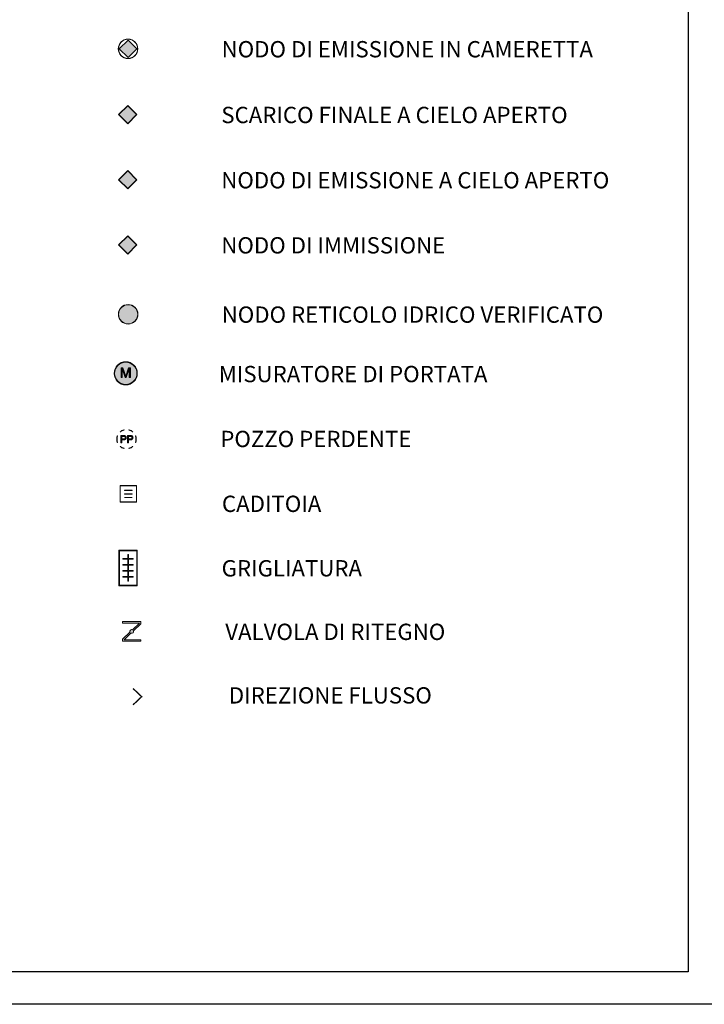
# Model space of a CAD drawing. Units: metres. Extents: x 0 to 945, y 0 to 297.
# Drawn here: x 417 to 522, y 0 to 151 of the extents above; entities that cross this region are included whole.
import ezdxf

# ---------------------------------------------------------------- set-up
doc = ezdxf.new("R2010")
doc.units = ezdxf.units.M
doc.layers.add('F_NUOVA_POSA', color=1, linetype='Continuous', lineweight=40)
doc.styles.add('arial', font='arial.ttf')

# ---------------------------------------------------------------- blocks, each defined once
blk = doc.blocks.new('F_GRIGLIATURA')
at = {"ltscale": 0.7}
h = blk.add_hatch(color=256, dxfattribs=at)
h.dxf.hatch_style = 1
h.paths.add_polyline_path([(0.79, -0.41), (0.05, -0.41), (0.05, 0.41), (0.79, 0.41), (0.79, 0.51), (0.05, 0.51), (0.05, 1.34), (0.79, 1.34), (0.79, 1.44), (0.05, 1.44), (0.05, 1.87), (0.05, 2.05), (-0.05, 2.05), (-0.05, 1.87), (-0.05, 1.44), (-0.79, 1.44), (-0.79, 1.34), (-0.05, 1.34), (-0.05, 0.51), (-0.79, 0.51), (-0.79, 0.41), (-0.05, 0.41), (-0.05, -0.41), (-0.79, -0.41), (-0.79, -0.51), (-0.05, -0.51), (-0.05, -1.34), (-0.79, -1.34), (-0.79, -1.39), (-0.79, -1.44), (-0.05, -1.44), (-0.05, -1.62), (-0.05, -2.05), (0.05, -2.05), (0.05, -1.62), (0.05, -1.44), (0.79, -1.44), (0.79, -1.34), (0.05, -1.34), (0.05, -0.51), (0.79, -0.51)], flags=0)
h.paths.add_polyline_path([(1.42, 2.74), (-1.42, 2.74), (-1.42, -2.74), (1.42, -2.74)])
h.paths.add_polyline_path([(-1.32, 2.64), (1.32, 2.64), (1.32, -2.64), (-1.32, -2.64)], flags=16)
h.paths.add_polyline_path([(-0.79, -0.51), (-0.79, -0.41), (-0.05, -0.41), (-0.05, 0.41), (-0.79, 0.41), (-0.79, 0.51), (-0.05, 0.51), (-0.05, 1.34), (-0.79, 1.34), (-0.79, 1.44), (-0.05, 1.44), (-0.05, 1.87), (-0.05, 2.05), (0.05, 2.05), (0.05, 1.87), (0.05, 1.44), (0.79, 1.44), (0.79, 1.34), (0.05, 1.34), (0.05, 0.51), (0.79, 0.51), (0.79, 0.41), (0.05, 0.41), (0.05, -0.41), (0.79, -0.41), (0.79, -0.51), (0.05, -0.51), (0.05, -1.34), (0.79, -1.34), (0.79, -1.44), (0.05, -1.44), (0.05, -1.62), (0.05, -2.05), (-0.05, -2.05), (-0.05, -1.62), (-0.05, -1.44), (-0.79, -1.44), (-0.79, -1.39), (-0.79, -1.34), (-0.05, -1.34), (-0.05, -0.51)], flags=0)
h = blk.add_hatch(color=256, dxfattribs=at)
h.dxf.hatch_style = 1
h.paths.add_polyline_path([(0.79, -0.41), (0.05, -0.41), (0.05, 0.41), (0.79, 0.41), (0.79, 0.51), (0.05, 0.51), (0.05, 1.34), (0.79, 1.34), (0.79, 1.44), (0.05, 1.44), (0.05, 1.87), (0.05, 2.05), (-0.05, 2.05), (-0.05, 1.87), (-0.05, 1.44), (-0.79, 1.44), (-0.79, 1.34), (-0.05, 1.34), (-0.05, 0.51), (-0.79, 0.51), (-0.79, 0.41), (-0.05, 0.41), (-0.05, -0.41), (-0.79, -0.41), (-0.79, -0.51), (-0.05, -0.51), (-0.05, -1.34), (-0.79, -1.34), (-0.79, -1.39), (-0.79, -1.44), (-0.05, -1.44), (-0.05, -1.62), (-0.05, -2.05), (0.05, -2.05), (0.05, -1.62), (0.05, -1.44), (0.79, -1.44), (0.79, -1.34), (0.05, -1.34), (0.05, -0.51), (0.79, -0.51)])
h = blk.add_hatch(color=256, dxfattribs=at)
h.dxf.hatch_style = 1
h.paths.add_polyline_path([(-0.1, 0.36), (-0.79, 0.36)])
h = blk.add_hatch(color=256, dxfattribs=at)
h.dxf.hatch_style = 1
h.paths.add_polyline_path([(-0.79, -0.56), (-0.1, -0.56)])
at = {"lineweight": 0}
blk.add_lwpolyline([(-1.42, 2.74), (1.42, 2.74), (1.42, -2.74), (-1.42, -2.74)], close=True, dxfattribs=at)
for points in [[(-1.32, 2.64), (1.32, 2.64), (1.32, -2.64), (-1.32, -2.64), (-1.32, 2.64)], [(-1.32, 2.64), (1.32, 2.64), (1.32, -2.64), (-1.32, -2.64), (-1.32, 2.64)], [(-0.05, 2.05), (-0.05, 1.87), (-0.05, 1.44)], [(-0.05, 2.05), (0.05, 2.05)], [(0.05, 2.05), (0.05, 1.87), (0.05, 1.44)], [(-0.79, 1.44), (-0.05, 1.44)], [(-0.79, 1.44), (-0.79, 1.34)], [(-0.79, 1.34), (-0.05, 1.34)], [(-0.79, 0.51), (-0.05, 0.51)], [(-0.79, 0.41), (-0.79, 0.51)], [(-0.79, 0.41), (-0.05, 0.41)], [(-0.05, 1.34), (-0.05, 0.51)], [(-0.05, 0.41), (-0.05, -0.41)], [(0.05, 1.44), (0.79, 1.44)], [(0.05, 1.34), (0.05, 0.51)], [(0.05, 1.34), (0.79, 1.34)], [(0.05, 0.51), (0.79, 0.51)], [(0.05, 0.41), (0.05, -0.41)], [(0.05, 0.41), (0.79, 0.41)], [(0.79, 1.44), (0.79, 1.34)], [(0.79, 0.41), (0.79, 0.51)], [(-0.79, -0.41), (-0.05, -0.41)], [(-0.79, -0.51), (-0.79, -0.41)], [(-0.79, -0.51), (-0.05, -0.51)], [(-0.79, -1.34), (-0.05, -1.34)], [(-0.79, -1.44), (-0.79, -1.39), (-0.79, -1.34)], [(-0.79, -1.44), (-0.05, -1.44)], [(-0.05, -0.51), (-0.05, -1.34)], [(-0.05, -1.44), (-0.05, -1.62), (-0.05, -2.05)], [(0.05, -0.41), (0.79, -0.41)], [(0.05, -0.51), (0.05, -1.34)], [(0.05, -0.51), (0.79, -0.51)], [(0.05, -1.34), (0.79, -1.34)], [(0.05, -1.44), (0.79, -1.44)], [(0.05, -1.44), (0.05, -1.62), (0.05, -2.05)], [(0.79, -0.51), (0.79, -0.41)], [(0.79, -1.44), (0.79, -1.34)], [(-0.05, -2.05), (0.05, -2.05)]]:
    blk.add_lwpolyline(points, dxfattribs=at)
blk = doc.blocks.new('F_SCARICO_FINALE_CA')
at = {"ltscale": 0.7}
h = blk.add_hatch(color=256, dxfattribs=at)
h.dxf.hatch_style = 1
h.paths.add_polyline_path([(0, 1.41), (-1.41, 0), (0, -1.41), (1.41, 0)])
h.paths.add_polyline_path([(1.36, 0), (0, -1.36), (-1.36, 0), (0, 1.36)], flags=16)
h = blk.add_hatch(color=1)
h.dxf.hatch_style = 1
h.paths.add_polyline_path([(1.36, 0), (0, 1.36), (-1.36, 0), (0, -1.36)])
at = {"lineweight": 0}
blk.add_lwpolyline([(-1.41, 0), (0, -1.41), (1.41, 0), (0, 1.41), (-1.41, 0)], dxfattribs=at)
blk.add_lwpolyline([(-1.36, 0), (0, -1.36), (1.36, 0), (0, 1.36)], close=True, dxfattribs=at)
blk = doc.blocks.new('F_CADITOIA')
at = {"ltscale": 0.7}
h = blk.add_hatch(color=256, dxfattribs=at)
h.dxf.hatch_style = 1
h.paths.add_polyline_path([(1.26, 1.26), (-1.27, 1.26), (-1.27, -1.27), (1.26, -1.27)])
h.paths.add_polyline_path([(1.24, -1.24), (-1.24, -1.24), (-1.24, 1.24), (1.24, 1.24)], flags=16)
h.paths.add_polyline_path([(0.6, 0.55), (0.6, 0.52), (-0.6, 0.52), (-0.6, 0.55)], flags=0)
h.paths.add_polyline_path([(0.6, 0), (0.6, -0.03), (-0.6, -0.03), (-0.6, 0)], flags=0)
h.paths.add_polyline_path([(0.6, -0.54), (0.6, -0.57), (-0.6, -0.57), (-0.6, -0.54)], flags=0)
h.paths.add_polyline_path([(0.6, 0.55), (-0.6, 0.55), (-0.6, 0.52), (0.6, 0.52)], flags=0)
h.paths.add_polyline_path([(0.6, 0), (-0.6, 0), (-0.6, -0.03), (0.6, -0.03)], flags=0)
h.paths.add_polyline_path([(0.6, -0.54), (-0.6, -0.54), (-0.6, -0.57), (0.6, -0.57)], flags=0)
h = blk.add_hatch(color=256, dxfattribs=at)
h.dxf.hatch_style = 1
h.paths.add_polyline_path([(0.6, 0.55), (-0.6, 0.55), (-0.6, 0.52), (0.6, 0.52)])
h = blk.add_hatch(color=256, dxfattribs=at)
h.dxf.hatch_style = 1
h.paths.add_polyline_path([(0.6, 0), (-0.6, 0), (-0.6, -0.03), (0.6, -0.03)])
h = blk.add_hatch(color=256, dxfattribs=at)
h.dxf.hatch_style = 1
h.paths.add_polyline_path([(0.6, -0.54), (-0.6, -0.54), (-0.6, -0.57), (0.6, -0.57)])
at = {"lineweight": 0}
for points in [[(-1.27, 1.26), (1.26, 1.26), (1.26, -1.27), (-1.27, -1.27)], [(-1.24, 1.24), (1.24, 1.24), (1.24, -1.24), (-1.24, -1.24)]]:
    blk.add_lwpolyline(points, close=True, dxfattribs=at)
for points in [[(-0.6, 0.55), (0.6, 0.55)], [(-0.6, 0.52), (-0.6, 0.55)], [(-0.6, 0.52), (0.6, 0.52)], [(-0.6, 0), (0.6, 0)], [(-0.6, -0.03), (-0.6, 0)], [(0.6, 0.55), (0.6, 0.52)], [(0.6, 0), (0.6, -0.03)], [(-0.6, -0.03), (0.6, -0.03)], [(-0.6, -0.54), (0.6, -0.54)], [(-0.6, -0.57), (-0.6, -0.54)], [(-0.6, -0.57), (0.6, -0.57)], [(0.6, -0.54), (0.6, -0.57)]]:
    blk.add_lwpolyline(points, dxfattribs=at)
blk = doc.blocks.new('F_NODO_DI_EMISSIONE_CA')
at = {"ltscale": 0.7}
h = blk.add_hatch(color=256, dxfattribs=at)
h.dxf.hatch_style = 1
h.paths.add_polyline_path([(0, 1.41), (-1.41, 0), (0, -1.41), (1.41, 0)])
h.paths.add_polyline_path([(1.36, 0), (0, -1.36), (-1.36, 0), (0, 1.36)], flags=16)
h = blk.add_hatch(color=5)
h.dxf.hatch_style = 1
h.paths.add_polyline_path([(1.36, 0), (0, 1.36), (-1.36, 0), (0, -1.36)])
at = {"lineweight": 0}
blk.add_lwpolyline([(-1.41, 0), (0, -1.41), (1.41, 0), (0, 1.41), (-1.41, 0)], dxfattribs=at)
blk.add_lwpolyline([(-1.36, 0), (0, -1.36), (1.36, 0), (0, 1.36)], close=True, dxfattribs=at)
blk = doc.blocks.new('F_NODO_DI_IMMISSIONE')
at = {"ltscale": 0.7}
h = blk.add_hatch(color=256, dxfattribs=at)
h.dxf.hatch_style = 1
h.paths.add_polyline_path([(0, 1.41), (-1.41, 0), (0, -1.41), (1.41, 0)])
h.paths.add_polyline_path([(1.36, 0), (0, -1.36), (-1.36, 0), (0, 1.36)], flags=16)
at = {"linetype": 'Continuous'}
h = blk.add_hatch(color=94, dxfattribs=at)
h.dxf.hatch_style = 1
h.paths.add_polyline_path([(1.36, 0), (0, 1.36), (-1.36, 0), (0, -1.36)])
at = {"lineweight": 0}
blk.add_lwpolyline([(-1.41, 0), (0, -1.41), (1.41, 0), (0, 1.41), (-1.41, 0)], dxfattribs=at)
blk.add_lwpolyline([(-1.36, 0), (0, -1.36), (1.36, 0), (0, 1.36)], close=True, dxfattribs=at)
blk = doc.blocks.new('F_NODO_DI_EMISSIONE_IN_CAMERETTA')
at = {"lineweight": 0}
h = blk.add_hatch(color=256, dxfattribs=at)
h.dxf.hatch_style = 1
edge = h.paths.add_edge_path(flags=17)
edge.add_arc((0, 0), 1.47, 0, 360)
edge = h.paths.add_edge_path()
edge.add_arc((0, 0), 1.5, 0, 360)
h = blk.add_hatch(color=5)
h.dxf.hatch_style = 1
h.paths.add_polyline_path([(1.34, 0), (0, 1.34), (-1.34, 0), (0, -1.34)])
blk.add_lwpolyline([(0, -1.34), (1.34, 0), (0, 1.34), (-1.34, 0), (0, -1.34)], dxfattribs=at)
for radius in [1.5, 1.47]:
    blk.add_circle((0, 0), radius, dxfattribs=at)
blk = doc.blocks.new('F_ISPEZIONE_SU_ROGGIA')
at = {"lineweight": 0}
h = blk.add_hatch(color=256, dxfattribs=at)
h.dxf.hatch_style = 1
edge = h.paths.add_edge_path(flags=17)
edge.add_arc((0, 0), 1.47, 0, 360)
edge = h.paths.add_edge_path()
edge.add_arc((0, 0), 1.5, 0, 360)
h = blk.add_hatch(color=4)
h.dxf.hatch_style = 1
h.paths.add_polyline_path([(1.47, 0, 1), (-1.47, 0, 1)])
for radius in [1.5, 1.47]:
    blk.add_circle((0, 0), radius, dxfattribs=at)
blk = doc.blocks.new('F_VALVOLA_R')
at = {"ltscale": 0.7}
h = blk.add_hatch(color=256, dxfattribs=at)
h.dxf.hatch_style = 1
h.paths.add_polyline_path([(1.4, 1.5), (-1.4, 1.5), (-1.4, 1.28), (1.17, 1.28), (0.11, 0.27, 0.663889), (-0.27, -0.1), (-1.4, -1.19), (-1.4, -1.5), (1.4, -1.5), (1.4, -1.28), (-1.17, -1.28), (-0.11, -0.27, 0.663889), (0.27, 0.1), (1.4, 1.19)])
at = {"lineweight": 0}
blk.add_lwpolyline([(-1.4, -1.19), (-0.27, -0.1, -0.663889), (0.11, 0.27), (1.17, 1.28), (-1.4, 1.28), (-1.4, 1.5), (1.4, 1.5), (1.4, 1.19), (0.27, 0.1, -0.663889), (-0.11, -0.27), (-1.17, -1.28), (1.4, -1.28), (1.4, -1.5), (-1.4, -1.5), (-1.4, -1.19)], format="xyb", dxfattribs=at)
blk = doc.blocks.new('F_POZZO_PERDENTE')
at = {"ltscale": 0.7}
h = blk.add_hatch(color=256, dxfattribs=at)
h.dxf.hatch_style = 1
h.paths.add_polyline_path([(-1.36, 0.5), (-1.41, 0.51, 0.176327), (-1.41, -0.51), (-1.36, -0.5, -0.176327)])
h.paths.add_polyline_path([(-0.38, 1.4), (-0.39, 1.45, 0.109518), (-0.96, 1.15), (-0.93, 1.11, -0.109518)])
h.paths.add_polyline_path([(0.39, 1.45), (0.38, 1.4, -0.109518), (0.93, 1.11), (0.96, 1.15, 0.109518)])
h = blk.add_hatch(color=256, dxfattribs=at)
h.dxf.hatch_style = 1
h.paths.add_polyline_path([(1.41, 0.51), (1.36, 0.5, -0.176327), (1.36, -0.5), (1.41, -0.51, 0.176327)])
h.paths.add_polyline_path([(0.96, -1.15), (0.93, -1.11, -0.109518), (0.38, -1.4), (0.39, -1.45, 0.109518)])
h.paths.add_polyline_path([(-0.93, -1.11), (-0.96, -1.15, 0.109518), (-0.39, -1.45), (-0.38, -1.4, -0.109518)])
h = blk.add_hatch(color=256, dxfattribs=at)
h.dxf.hatch_style = 1
h.paths.add_polyline_path([(-0.19, 0.51), (-0.22, 0.52), (-0.25, 0.53), (-0.29, 0.54), (-0.29, 0.54), (-0.32, 0.54), (-0.35, 0.55), (-0.38, 0.55), (-0.41, 0.55), (-0.45, 0.55), (-0.87, 0.55), (-0.87, -0.55), (-0.72, -0.55), (-0.72, -0.1), (-0.44, -0.1), (-0.4, -0.1), (-0.36, -0.1), (-0.32, -0.09), (-0.29, -0.09), (-0.26, -0.08), (-0.23, -0.07), (-0.2, -0.06), (-0.18, -0.05), (-0.16, -0.04), (-0.14, -0.02), (-0.12, 0), (-0.11, 0), (-0.09, 0.03), (-0.08, 0.05), (-0.06, 0.08), (-0.05, 0.11), (-0.04, 0.14), (-0.03, 0.17), (-0.03, 0.2), (-0.03, 0.23), (-0.03, 0.26), (-0.03, 0.29), (-0.04, 0.32), (-0.05, 0.35), (-0.06, 0.38), (-0.07, 0.4), (-0.09, 0.42), (-0.11, 0.45), (-0.13, 0.47), (-0.15, 0.49), (-0.17, 0.5)])
h.paths.add_polyline_path([(-0.72, 0.42), (-0.44, 0.42), (-0.43, 0.42), (-0.39, 0.42), (-0.35, 0.42), (-0.33, 0.42), (-0.31, 0.41), (-0.29, 0.4), (-0.26, 0.39), (-0.23, 0.37), (-0.21, 0.35), (-0.2, 0.32), (-0.19, 0.29), (-0.18, 0.26), (-0.18, 0.23), (-0.18, 0.22), (-0.18, 0.18), (-0.19, 0.15), (-0.2, 0.13), (-0.22, 0.1), (-0.24, 0.08), (-0.25, 0.07), (-0.27, 0.06), (-0.3, 0.05), (-0.33, 0.04), (-0.36, 0.03), (-0.4, 0.03), (-0.44, 0.03), (-0.72, 0.03)], flags=16)
h = blk.add_hatch(color=256, dxfattribs=at)
h.dxf.hatch_style = 1
h.paths.add_polyline_path([(0.83, 0.51), (0.8, 0.52), (0.77, 0.53), (0.74, 0.54), (0.73, 0.54), (0.71, 0.54), (0.68, 0.55), (0.65, 0.55), (0.61, 0.55), (0.57, 0.55), (0.16, 0.55), (0.16, -0.55), (0.3, -0.55), (0.3, -0.1), (0.59, -0.1), (0.63, -0.1), (0.67, -0.1), (0.7, -0.09), (0.74, -0.09), (0.77, -0.08), (0.8, -0.07), (0.82, -0.06), (0.85, -0.05), (0.87, -0.04), (0.89, -0.02), (0.91, 0), (0.91, 0), (0.93, 0.03), (0.95, 0.05), (0.96, 0.08), (0.97, 0.11), (0.98, 0.14), (0.99, 0.17), (0.99, 0.2), (1, 0.23), (0.99, 0.26), (0.99, 0.29), (0.98, 0.32), (0.97, 0.35), (0.96, 0.38), (0.96, 0.4), (0.94, 0.42), (0.92, 0.45), (0.9, 0.47), (0.87, 0.49), (0.86, 0.5)])
h.paths.add_polyline_path([(0.3, 0.42), (0.58, 0.42), (0.59, 0.42), (0.64, 0.42), (0.67, 0.42), (0.7, 0.42), (0.72, 0.41), (0.74, 0.4), (0.77, 0.39), (0.79, 0.37), (0.81, 0.35), (0.83, 0.32), (0.84, 0.29), (0.84, 0.26), (0.85, 0.23), (0.85, 0.22), (0.84, 0.18), (0.83, 0.15), (0.82, 0.13), (0.81, 0.1), (0.79, 0.08), (0.77, 0.07), (0.75, 0.06), (0.72, 0.05), (0.7, 0.04), (0.66, 0.03), (0.63, 0.03), (0.59, 0.03), (0.3, 0.03)], flags=16)
at = {"lineweight": 0}
for points in [[(-1.36, 0.5), (-1.41, 0.51)], [(-0.93, 1.11), (-0.96, 1.15)], [(-0.39, 1.45), (-0.38, 1.4)], [(-0.38, 1.4), (-0.39, 1.45)], [(0.38, 1.4), (0.39, 1.45)], [(0.39, 1.45), (0.38, 1.4)], [(0.93, 1.11), (0.96, 1.15)], [(1.36, 0.5), (1.41, 0.51)], [(-1.36, -0.5), (-1.41, -0.51)], [(-1.41, -0.51), (-1.36, -0.5)], [(-0.93, -1.11), (-0.96, -1.15)], [(-0.96, -1.15), (-0.93, -1.11)], [(-0.38, -1.4), (-0.39, -1.45)], [(0.38, -1.4), (0.39, -1.45)], [(0.93, -1.11), (0.96, -1.15)], [(0.96, -1.15), (0.93, -1.11)], [(1.36, -0.5), (1.41, -0.51)]]:
    blk.add_lwpolyline(points, dxfattribs=at)
at = {"color": 7, "lineweight": 0}
for points in [[(-0.45, 0.55), (-0.87, 0.55), (-0.87, -0.55), (-0.72, -0.55), (-0.72, -0.1), (-0.44, -0.1), (-0.44, -0.1), (-0.4, -0.1), (-0.36, -0.1), (-0.32, -0.09), (-0.29, -0.09), (-0.26, -0.08), (-0.23, -0.07), (-0.2, -0.06), (-0.18, -0.05), (-0.16, -0.04), (-0.14, -0.02), (-0.12, 0), (-0.11, 0), (-0.09, 0.03)], [(-0.44, 0.42), (-0.43, 0.42), (-0.39, 0.42), (-0.35, 0.42), (-0.33, 0.42), (-0.31, 0.41), (-0.29, 0.4), (-0.26, 0.39), (-0.23, 0.37), (-0.21, 0.35), (-0.2, 0.32), (-0.19, 0.29), (-0.18, 0.26), (-0.18, 0.23), (-0.18, 0.22), (-0.18, 0.18), (-0.19, 0.15), (-0.2, 0.13), (-0.22, 0.1), (-0.24, 0.08), (-0.25, 0.07), (-0.27, 0.06), (-0.3, 0.05), (-0.33, 0.04), (-0.36, 0.03), (-0.4, 0.03), (-0.44, 0.03), (-0.72, 0.03)], [(-0.44, 0.42), (-0.43, 0.42), (-0.39, 0.42), (-0.35, 0.42), (-0.33, 0.42), (-0.31, 0.41), (-0.29, 0.4), (-0.26, 0.39), (-0.23, 0.37), (-0.21, 0.35), (-0.2, 0.32), (-0.19, 0.29), (-0.18, 0.26), (-0.18, 0.23), (-0.18, 0.22), (-0.18, 0.18), (-0.19, 0.15), (-0.2, 0.13), (-0.22, 0.1), (-0.24, 0.08), (-0.25, 0.07), (-0.27, 0.06), (-0.3, 0.05), (-0.33, 0.04), (-0.36, 0.03), (-0.4, 0.03), (-0.44, 0.03), (-0.72, 0.03)], [(-0.72, 0.03), (-0.72, 0.42), (-0.44, 0.42)], [(-0.09, 0.42), (-0.11, 0.45), (-0.13, 0.47), (-0.15, 0.49), (-0.17, 0.5), (-0.19, 0.51), (-0.22, 0.52), (-0.25, 0.53), (-0.29, 0.54), (-0.29, 0.54), (-0.32, 0.54), (-0.35, 0.55), (-0.38, 0.55), (-0.41, 0.55), (-0.45, 0.55)], [(-0.09, 0.03), (-0.08, 0.05), (-0.06, 0.08), (-0.05, 0.11), (-0.04, 0.14), (-0.03, 0.17), (-0.03, 0.2), (-0.03, 0.23), (-0.03, 0.26), (-0.03, 0.29), (-0.04, 0.32), (-0.05, 0.35), (-0.06, 0.38), (-0.07, 0.4), (-0.09, 0.42)], [(-0.09, 0.03), (-0.08, 0.05), (-0.06, 0.08), (-0.05, 0.11), (-0.04, 0.14), (-0.03, 0.17), (-0.03, 0.2), (-0.03, 0.23), (-0.03, 0.26), (-0.03, 0.29), (-0.04, 0.32), (-0.05, 0.35), (-0.06, 0.38), (-0.07, 0.4), (-0.09, 0.42)], [(0.57, 0.55), (0.16, 0.55), (0.16, -0.55), (0.3, -0.55), (0.3, -0.1), (0.58, -0.1), (0.59, -0.1), (0.63, -0.1), (0.67, -0.1), (0.7, -0.09), (0.74, -0.09), (0.77, -0.08), (0.8, -0.07), (0.82, -0.06), (0.85, -0.05), (0.87, -0.04), (0.89, -0.02), (0.91, 0), (0.91, 0), (0.93, 0.03)], [(0.58, 0.42), (0.59, 0.42), (0.64, 0.42), (0.67, 0.42), (0.7, 0.42), (0.72, 0.41), (0.74, 0.4), (0.77, 0.39), (0.79, 0.37), (0.81, 0.35), (0.83, 0.32), (0.84, 0.29), (0.84, 0.26), (0.85, 0.23), (0.85, 0.22), (0.84, 0.18), (0.83, 0.15), (0.82, 0.13), (0.81, 0.1), (0.79, 0.08), (0.77, 0.07), (0.75, 0.06), (0.72, 0.05), (0.7, 0.04), (0.66, 0.03), (0.63, 0.03), (0.59, 0.03), (0.3, 0.03)], [(0.58, 0.42), (0.59, 0.42), (0.64, 0.42), (0.67, 0.42), (0.7, 0.42), (0.72, 0.41), (0.74, 0.4), (0.77, 0.39), (0.79, 0.37), (0.81, 0.35), (0.83, 0.32), (0.84, 0.29), (0.84, 0.26), (0.85, 0.23), (0.85, 0.22), (0.84, 0.18), (0.83, 0.15), (0.82, 0.13), (0.81, 0.1), (0.79, 0.08), (0.77, 0.07), (0.75, 0.06), (0.72, 0.05), (0.7, 0.04), (0.66, 0.03), (0.63, 0.03), (0.59, 0.03), (0.3, 0.03)], [(0.3, 0.03), (0.3, 0.42), (0.58, 0.42)], [(0.94, 0.42), (0.92, 0.45), (0.9, 0.47), (0.87, 0.49), (0.86, 0.5), (0.83, 0.51), (0.8, 0.52), (0.77, 0.53), (0.74, 0.54), (0.73, 0.54), (0.71, 0.54), (0.68, 0.55), (0.65, 0.55), (0.61, 0.55), (0.57, 0.55)], [(0.93, 0.03), (0.95, 0.05), (0.96, 0.08), (0.97, 0.11), (0.98, 0.14), (0.99, 0.17), (0.99, 0.2), (1, 0.23), (0.99, 0.26), (0.99, 0.29), (0.98, 0.32), (0.97, 0.35), (0.96, 0.38), (0.96, 0.4), (0.94, 0.42)], [(0.93, 0.03), (0.95, 0.05), (0.96, 0.08), (0.97, 0.11), (0.98, 0.14), (0.99, 0.17), (0.99, 0.2), (1, 0.23), (0.99, 0.26), (0.99, 0.29), (0.98, 0.32), (0.97, 0.35), (0.96, 0.38), (0.96, 0.4), (0.94, 0.42)]]:
    blk.add_lwpolyline(points, dxfattribs=at)
at = {"lineweight": 0}
for radius, start, end in [(1.5, 160, 200), (1.45, 160, 200), (1.5, 105, 130), (1.45, 105, 130), (1.45, 50, 75), (1.5, 50, 75), (1.45, 340, 20), (1.5, 340, 20), (1.5, 230, 255), (1.45, 230, 255), (1.45, 285, 310), (1.5, 285, 310)]:
    blk.add_arc((0, 0), radius, start, end, dxfattribs=at)
blk = doc.blocks.new('F_MISURATORE_PORTATA')
at = {"ltscale": 0.7}
h = blk.add_hatch(color=256, dxfattribs=at)
h.dxf.hatch_style = 1
h.paths.add_polyline_path([(-1.78, 0, 1), (1.78, 0, 1)])
h.paths.add_polyline_path([(1.72, 0, -1), (-1.72, 0, -1)], flags=16)
h.paths.add_polyline_path([(0.71, -0.66), (0.54, -0.66), (0.54, 0.67), (0.08, -0.66), (-0.09, -0.66), (-0.54, 0.67), (-0.54, -0.66), (-0.72, -0.66), (-0.72, 0.83), (-0.43, 0.83), (0, -0.45), (0.44, 0.83), (0.71, 0.83)], flags=0)
h = blk.add_hatch(color=2, dxfattribs=at)
h.dxf.hatch_style = 1
h.paths.add_polyline_path([(1.72, 0, 1), (-1.72, 0, 1)])
h.paths.add_polyline_path([(0.54, -0.66), (0.54, 0.67), (0.08, -0.66), (-0.09, -0.66), (-0.54, 0.67), (-0.54, -0.66), (-0.72, -0.66), (-0.72, 0.83), (-0.43, 0.83), (0, -0.45), (0.44, 0.83), (0.71, 0.83), (0.71, -0.66)], flags=16)
h = blk.add_hatch(color=256, dxfattribs=at)
h.dxf.hatch_style = 1
h.paths.add_polyline_path([(0.54, -0.66), (0.71, -0.66), (0.71, 0.83), (0.44, 0.83), (0, -0.45), (-0.43, 0.83), (-0.72, 0.83), (-0.72, -0.66), (-0.54, -0.66), (-0.54, 0.67), (-0.09, -0.66), (0.08, -0.66), (0.54, 0.67)])
at = {"lineweight": 0, "ltscale": 0.7}
for points in [[(-0.72, 0.83), (-0.43, 0.83)], [(-0.72, 0.83), (-0.72, -0.66)], [(-0.54, 0.67), (-0.09, -0.66)], [(-0.54, 0.67), (-0.54, -0.66)], [(-0.43, 0.83), (0, -0.45)], [(0.44, 0.83), (0, -0.45)], [(0.54, 0.67), (0.08, -0.66)], [(0.44, 0.83), (0.71, 0.83)], [(0.54, 0.67), (0.54, -0.66)], [(0.71, 0.83), (0.71, -0.66)], [(-0.72, -0.66), (-0.54, -0.66)], [(-0.09, -0.66), (0.08, -0.66)], [(0.54, -0.66), (0.71, -0.66)]]:
    blk.add_lwpolyline(points, dxfattribs=at)
for radius in [1.78, 1.72]:
    blk.add_circle((0, 0), radius, dxfattribs=at)
blk = doc.blocks.new('F_FLUSSI')
at = {"const_width": 0.211}
blk.add_lwpolyline([(-0.66, 1.25), (0.66, 0), (-0.66, -1.25)], dxfattribs=at)

msp = doc.modelspace()

# ---------------------------------------------------------------- linework, layer by layer
at = {"ltscale": 0.7}
msp.add_lwpolyline([(315, 297), (525, 297), (525, 0), (315, 0), (315, 297)], dxfattribs=at)
msp.add_lwpolyline([(320, 285), (520, 285), (520, 5), (320, 5)], close=True, dxfattribs=at)

# ---------------------------------------------------------------- block references
at = {"layer": 'F_NUOVA_POSA', "ltscale": 0.7}
for name, p in [('F_NODO_DI_EMISSIONE_IN_CAMERETTA', (434.12, 146.6)), ('F_SCARICO_FINALE_CA', (434.07, 136.51)), ('F_NODO_DI_EMISSIONE_CA', (434.07, 126.51)), ('F_NODO_DI_IMMISSIONE', (434.07, 116.51)), ('F_ISPEZIONE_SU_ROGGIA', (434.13, 105.87)), ('F_MISURATORE_PORTATA', (433.76, 96.81)), ('F_CADITOIA', (434.17, 78.32)), ('F_GRIGLIATURA', (434.12, 66.96)), ('F_VALVOLA_R', (434.68, 57.21)), ('F_FLUSSI', (435.55, 47.2))]:
    msp.add_blockref(name, p, dxfattribs=at)
at = {"layer": 'F_NUOVA_POSA'}
msp.add_blockref('F_POZZO_PERDENTE', (433.88, 86.71), dxfattribs=at)

# ---------------------------------------------------------------- texts
at = {"lineweight": 0, "style": 'arial'}
for s, p in [('NODO DI EMISSIONE IN CAMERETTA', (448.47, 145.29)), ('SCARICO FINALE A CIELO APERTO', (448.42, 135.2)), ('NODO DI EMISSIONE A CIELO APERTO', (448.42, 125.19)), ('NODO DI IMMISSIONE', (448.42, 115.2)), ('NODO RETICOLO IDRICO VERIFICATO', (448.48, 104.57)), ('MISURATORE DI PORTATA', (448.03, 95.45)), ('POZZO PERDENTE', (448.27, 85.49)), ('CADITOIA', (448.52, 75.54)), ('GRIGLIATURA', (448.47, 65.65)), ('VALVOLA DI RITEGNO', (449.03, 55.9)), ('DIREZIONE FLUSSO', (449.58, 46.15))]:
    msp.add_text(s, height=2.5, dxfattribs=at).set_placement(p)

doc.saveas('drawing.dxf')
